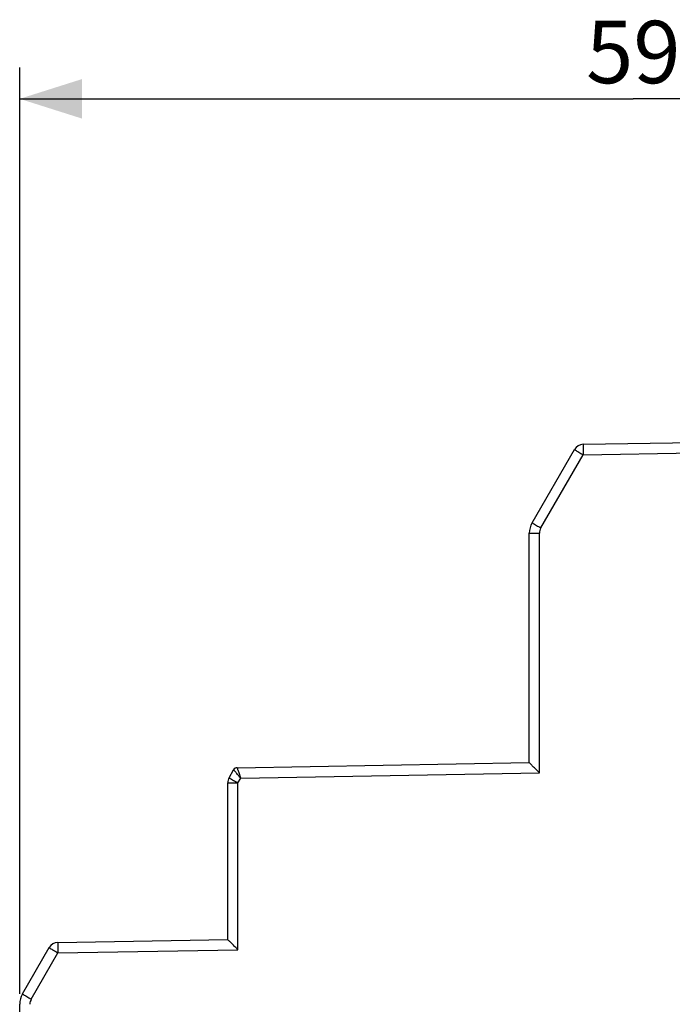
# Model space of a CAD drawing. Units: millimetres. Extents: x -73 to 45, y -55 to 67.
# Drawn here: x -73 to -41, y 19 to 67 of the extents above; entities that cross this region are included whole.
import ezdxf

# ---------------------------------------------------------------- set-up
doc = ezdxf.new("R2010")
doc.units = ezdxf.units.MM
doc.header["$LTSCALE"] = 16.335
doc.layers.get('0').update_dxf_attribs({"linetype": 'CONTINUOUS'})
doc.layers.add('RACCORDO', color=7, linetype='CONTINUOUS')
doc.styles.get("Standard").update_dxf_attribs({"font": 'txt', "width": 0.8})
doc.dimstyles.new('DIMSTYLE_1', dxfattribs={"dimtxt": 3, "dimasz": 3, "dimexe": 0.18, "dimexo": 0.0625, "dimgap": 0.09, "dimtad": 1, "dimdsep": 46, "dimtxsty": 'STANDARD', "dimblk": '_FILLED', "dimblk1": '_FILLED', "dimblk2": '_FILLED', "dimcen": 0.09, "dimadec": 0, "dimazin": 0, "dimtfac": 1, "dimtofl": 0, "dimtmove": 0, "dimatfit": 3, "dimldrblk": '_FILLED', "dimfxl": 1, "dimtolj": 1, "dimarcsym": 0})

# ---------------------------------------------------------------- blocks, each defined once
blk = doc.blocks.new('_FILLED')
at = {"color": 0, "linetype": 'BYBLOCK'}
blk.add_solid([(0, 0), (-1, 0.317), (-1, -0.317)], dxfattribs=at)
blk = doc.blocks.new('*D2')
at = {"color": 7, "linetype": 'CONTINUOUS'}
for p, q in [((-72.749, 19.885), (-72.749, 64.4)), ((-13.749, 54.295), (-13.749, 64.4)), ((-72.749, 62.9), (-43.249, 62.9)), ((-13.749, 62.9), (-43.249, 62.9))]:
    blk.add_line(p, q, dxfattribs=at)
at = {"color": 7, "linetype": 'CONTINUOUS', "xscale": 3, "yscale": 3, "zscale": 3, "rotation": 180}
blk.add_blockref('_FILLED', (-72.749, 62.9), dxfattribs=at)
at = {"color": 7, "linetype": 'CONTINUOUS', "xscale": 3, "yscale": 3, "zscale": 3}
blk.add_blockref('_FILLED', (-13.749, 62.9), dxfattribs=at)
at = {"color": 7, "linetype": 'CONTINUOUS', "insert": (-43.249, 66.65), "char_height": 3, "width": 4.5, "attachment_point": 2, "line_spacing_factor": 0.9}
blk.add_mtext('59', dxfattribs=at)

msp = doc.modelspace()

# ---------------------------------------------------------------- linework, layer by layer
at = {"color": 7, "linetype": 'CONTINUOUS'}
for start, end in [(118.1503, 142.2623), (98.4006, 105.687)]:
    msp.add_arc((-62.289, 30.555), 0.2, start, end, dxfattribs=at)
at = {"layer": 'RACCORDO', "color": 7, "linetype": 'CONTINUOUS'}
for p, q in [((-45.658, 46.298), (-19.749, 46.75)), ((-48.115, 42.527), (-46.082, 46.048)), ((-48.249, 31), (-48.249, 42.027)), ((-62.293, 30.755), (-48.249, 31)), ((-62.682, 30.274), (-62.463, 30.655)), ((-62.749, 22.5), (-62.749, 30.024)), ((-70.908, 22.358), (-62.749, 22.5)), ((-72.615, 19.885), (-71.332, 22.108)), ((-72.749, -19.385), (-72.749, 19.385))]:
    msp.add_line(p, q, dxfattribs=at)
at = {"layer": 'RACCORDO', "color": 253, "linetype": 'CONTINUOUS'}
for p, q in [((-45.658, 45.798), (-19.749, 46.25)), ((-47.691, 42.277), (-45.658, 45.798)), ((-48.249, 42.027), (-47.758, 42.027)), ((-47.758, 30.509), (-47.758, 42.027)), ((-62.293, 30.755), (-62.293, 30.755)), ((-62.123, 30.258), (-47.758, 30.509)), ((-62.749, 30.024), (-62.258, 30.024)), ((-62.258, 30.024), (-62.123, 30.258)), ((-62.258, 22.009), (-62.258, 30.024)), ((-72.191, 19.635), (-70.908, 21.858)), ((-70.908, 21.858), (-62.258, 22.009))]:
    msp.add_line(p, q, dxfattribs=at)
at = {"layer": 'RACCORDO', "color": 7, "linetype": 'CONTINUOUS'}
for centre, radius, start, end in [((-45.649, 45.798), 0.5, 91, 150), ((-47.249, 42.027), 1, 150.0002, 179.9997), ((-62.29, 30.555), 0.2, 91.0021, 149.987), ((-62.249, 30.024), 0.5, 150, 180), ((-70.899, 21.858), 0.5, 91, 150), ((-71.749, 19.385), 1, 150.0002, 179.9997)]:
    msp.add_arc(centre, radius, start, end, dxfattribs=at)
at = {"layer": 'RACCORDO', "color": 253, "linetype": 'CONTINUOUS'}
for centre in [(-47.258, 42.027), (-71.758, 19.385)]:
    msp.add_arc(centre, 0.5, 150, 180, dxfattribs=at)
for points, knots in [([(-46.082, 46.048), (-46.085, 46.043), (-46.049, 46.035), (-46.025, 46.007), (-45.95, 45.97), (-45.868, 45.919), (-45.766, 45.86), (-45.695, 45.819), (-45.658, 45.798)], [0, 0, 0, 0, 0.033911, 0.133411, 0.291885, 0.498766, 0.740181, 1, 1, 1, 1]), ([(-45.658, 46.298), (-45.664, 46.298), (-45.655, 46.262), (-45.665, 46.226), (-45.66, 46.141), (-45.662, 46.043), (-45.66, 45.924), (-45.659, 45.841), (-45.658, 45.798)], [0, 0, 0, 0, 0.034245, 0.134115, 0.292973, 0.500046, 0.741194, 1, 1, 1, 1]), ([(-48.115, 42.527), (-48.118, 42.522), (-48.082, 42.513), (-48.057, 42.486), (-47.983, 42.448), (-47.901, 42.397), (-47.799, 42.339), (-47.728, 42.298), (-47.691, 42.277)], [0, 0, 0, 0, 0.03401, 0.133567, 0.292058, 0.498895, 0.740253, 1, 1, 1, 1]), ([(-62.123, 30.258), (-62.149, 30.288), (-62.201, 30.346), (-62.273, 30.43), (-62.337, 30.504), (-62.387, 30.564), (-62.431, 30.61), (-62.445, 30.638), (-62.465, 30.651), (-62.463, 30.655)], [0, 0, 0, 0, 0.229, 0.444641, 0.634771, 0.790267, 0.905071, 0.97557, 1, 1, 1, 1]), ([(-62.293, 30.755), (-62.296, 30.751), (-62.284, 30.733), (-62.279, 30.699), (-62.257, 30.641), (-62.232, 30.566), (-62.2, 30.473), (-62.163, 30.369), (-62.137, 30.295), (-62.123, 30.258)], [0, 0, 0, 0, 0.025513, 0.096747, 0.21194, 0.36745, 0.557206, 0.772095, 1, 1, 1, 1]), ([(-62.682, 30.274), (-62.685, 30.269), (-62.649, 30.261), (-62.624, 30.233), (-62.55, 30.196), (-62.468, 30.145), (-62.366, 30.087), (-62.295, 30.046), (-62.258, 30.024)], [0, 0, 0, 0, 0.033994, 0.133543, 0.292034, 0.498882, 0.740246, 1, 1, 1, 1]), ([(-70.908, 22.358), (-70.914, 22.357), (-70.905, 22.322), (-70.915, 22.285), (-70.91, 22.201), (-70.912, 22.103), (-70.91, 21.984), (-70.909, 21.901), (-70.908, 21.858)], [0, 0, 0, 0, 0.034245, 0.134115, 0.292973, 0.500046, 0.741194, 1, 1, 1, 1]), ([(-71.332, 22.108), (-71.335, 22.103), (-71.299, 22.095), (-71.275, 22.067), (-71.2, 22.03), (-71.118, 21.979), (-71.016, 21.92), (-70.945, 21.879), (-70.908, 21.858)], [0, 0, 0, 0, 0.033911, 0.133411, 0.291885, 0.498766, 0.740181, 1, 1, 1, 1]), ([(-72.615, 19.885), (-72.618, 19.881), (-72.582, 19.872), (-72.557, 19.844), (-72.483, 19.807), (-72.401, 19.756), (-72.299, 19.698), (-72.228, 19.657), (-72.191, 19.635)], [0, 0, 0, 0, 0.03401, 0.133567, 0.292058, 0.498895, 0.740253, 1, 1, 1, 1])]:
    msp.add_open_spline(points, degree=3, knots=knots, dxfattribs=at)
at = {"layer": 'RACCORDO', "color": 7, "linetype": 'CONTINUOUS'}
for points in [[(-47.758, 30.509), (-47.782, 30.532), (-47.83, 30.58), (-47.902, 30.65), (-47.973, 30.72), (-48.04, 30.787), (-48.103, 30.849), (-48.156, 30.905), (-48.204, 30.948), (-48.227, 30.981), (-48.249, 30.994), (-48.249, 31)], [(-62.258, 22.009), (-62.282, 22.032), (-62.33, 22.08), (-62.402, 22.15), (-62.473, 22.22), (-62.54, 22.287), (-62.603, 22.349), (-62.656, 22.405), (-62.704, 22.448), (-62.727, 22.481), (-62.749, 22.494), (-62.749, 22.5)]]:
    msp.add_open_spline(points, degree=3, knots=[0, 0, 0, 0, 0.145068, 0.291587, 0.435817, 0.573957, 0.702118, 0.815788, 0.909153, 0.974213, 1, 1, 1, 1], dxfattribs=at)

# ---------------------------------------------------------------- dimensions: what is measured, and where the dimension line sits
at = {"color": 7, "linetype": 'CONTINUOUS'}
dim = msp.add_linear_dim(base=(-72.749, 62.9), p1=(-13.749, 54.295), p2=(-72.749, 19.885), angle=180, dimstyle='DIMSTYLE_1', dxfattribs=at)
dim.commit()
dim.dimension.update_dxf_attribs({"geometry": '*D2', "text_midpoint": (-45.499, 65.15), "dimtype": 160})

doc.saveas('drawing.dxf')
